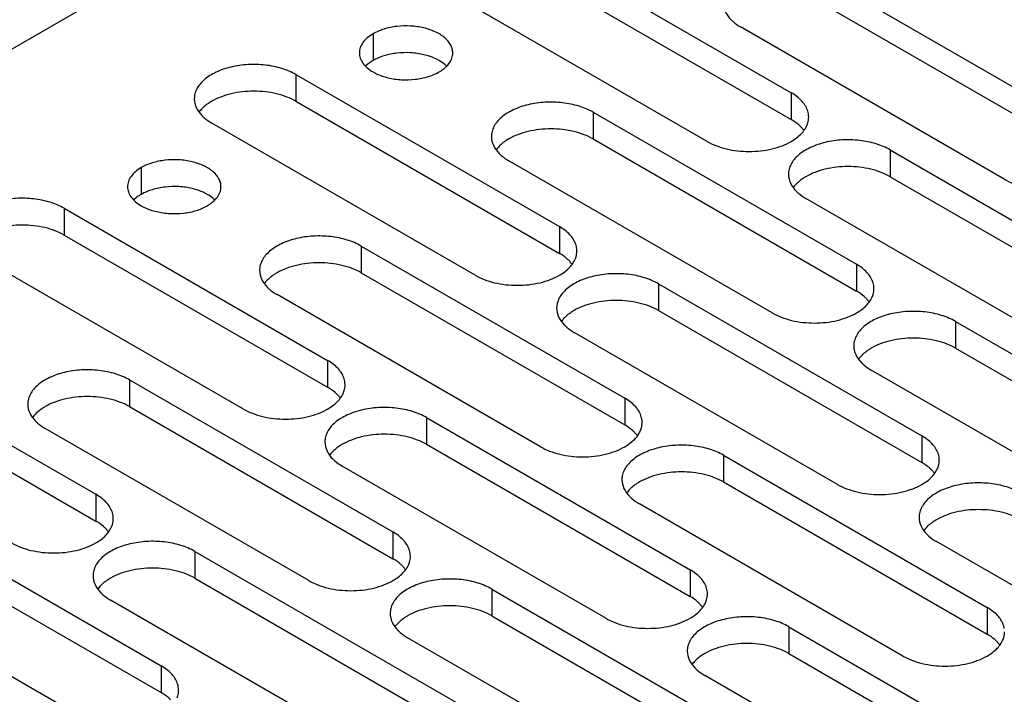
# Model space of a CAD drawing. Units: inches. Extents: x 1.2 to 66.2, y 1.2 to 42.8.
# Drawn here: x 48.2 to 50, y 34.8 to 36 of the extents above; entities that cross this region are included whole.
import ezdxf

# ---------------------------------------------------------------- set-up
doc = ezdxf.new("R2010")
doc.units = ezdxf.units.IN
doc.header["$LTSCALE"] = 3.74
doc.header["$MEASUREMENT"] = 0
doc.layers.get('0').update_dxf_attribs({"linetype": 'CONTINUOUS'})
doc.layers.add('03_ALL_AXES', color=7, linetype='CONTINUOUS')

msp = doc.modelspace()

# ---------------------------------------------------------------- linework, layer by layer
at = {"color": 7, "linetype": 'Continuous'}
msp.add_line((52.5846, 38.541), (43.777, 33.456), dxfattribs=at)
at = {"layer": '03_ALL_AXES', "color": 7, "linetype": 'Continuous'}
for p, q in [((49.1056, 36.1859), (49.5879, 35.9074)), ((49.1056, 36.1369), (49.5879, 35.8585)), ((49.6494, 36.1169), (50.1316, 35.8385)), ((49.4337, 35.8185), (48.9515, 36.0969)), ((49.6494, 36.0679), (50.1316, 35.7895)), ((49.9775, 35.7495), (49.4952, 36.0279)), ((48.8224, 36.0154), (48.8224, 35.9664)), ((48.8138, 35.9606), (48.8091, 35.9565)), ((48.6813, 35.9409), (48.6813, 35.8919)), ((48.6813, 35.9409), (49.1636, 35.6625)), ((49.5879, 35.9074), (49.5879, 35.8585)), ((48.6813, 35.8919), (49.1636, 35.6135)), ((49.2251, 35.8719), (49.2251, 35.8229)), ((49.2251, 35.8719), (49.7074, 35.5935)), ((49.0094, 35.5735), (48.5272, 35.8519)), ((49.2251, 35.8229), (49.7074, 35.5445)), ((49.7689, 35.8029), (49.7689, 35.7539)), ((49.7689, 35.8029), (50.2511, 35.5245)), ((49.5532, 35.5045), (49.071, 35.7829)), ((48.3982, 35.7705), (48.3982, 35.7215)), ((49.7689, 35.7539), (50.2511, 35.4755)), ((48.3895, 35.7157), (48.3848, 35.7115)), ((50.097, 35.4355), (49.6147, 35.7139)), ((48.2571, 35.696), (48.2571, 35.647)), ((48.2571, 35.696), (48.7393, 35.4176)), ((48.2571, 35.647), (48.7393, 35.3686)), ((49.1636, 35.6625), (49.1636, 35.6135)), ((48.8009, 35.627), (48.8009, 35.578)), ((48.8009, 35.627), (49.2831, 35.3486)), ((48.5852, 35.3286), (48.1029, 35.607)), ((49.7074, 35.5935), (49.7074, 35.5445)), ((48.8009, 35.578), (49.2831, 35.2996)), ((49.3446, 35.558), (49.3446, 35.509)), ((49.3446, 35.558), (49.8269, 35.2796)), ((49.129, 35.2596), (48.6467, 35.538)), ((49.3446, 35.509), (49.8269, 35.2306)), ((49.8884, 35.489), (49.8884, 35.44)), ((49.8884, 35.489), (50.3706, 35.2106)), ((49.6727, 35.1906), (49.1905, 35.469)), ((47.8328, 35.451), (48.3151, 35.1726)), ((49.8884, 35.44), (50.3706, 35.1616)), ((48.7393, 35.4176), (48.7393, 35.3686)), ((47.8328, 35.402), (48.3151, 35.1236)), ((50.2165, 35.1216), (49.7342, 35.4)), ((48.3766, 35.382), (48.3766, 35.333)), ((48.3766, 35.382), (48.8588, 35.1036)), ((49.2831, 35.3486), (49.2831, 35.2996)), ((48.3766, 35.333), (48.8588, 35.0546)), ((48.9204, 35.313), (48.9204, 35.2641)), ((48.9204, 35.313), (49.4026, 35.0346)), ((48.7047, 35.0146), (48.2224, 35.293)), ((49.8269, 35.2796), (49.8269, 35.2306)), ((48.9204, 35.2641), (49.4026, 34.9856)), ((49.4641, 35.2441), (49.4641, 35.1951)), ((49.4641, 35.2441), (49.9464, 34.9656)), ((49.2485, 34.9456), (48.7662, 35.224)), ((49.4641, 35.1951), (49.9464, 34.9166)), ((48.3151, 35.1726), (48.3151, 35.1236)), ((49.7922, 34.8766), (49.31, 35.1551)), ((47.9523, 35.1371), (48.4346, 34.8587)), ((47.9523, 35.0881), (48.4346, 34.8097)), ((48.8588, 35.1036), (48.8588, 35.0546)), ((50.336, 34.8076), (49.8537, 35.0861)), ((48.4961, 35.0681), (48.4961, 35.0191)), ((48.4961, 35.0681), (48.9783, 34.7897)), ((48.2804, 34.7697), (47.7982, 35.0481)), ((49.4026, 35.0346), (49.4026, 34.9856)), ((48.4961, 35.0191), (48.9783, 34.7407)), ((49.0399, 34.9991), (49.0399, 34.9501)), ((49.0399, 34.9991), (49.5221, 34.7207)), ((48.8242, 34.7007), (48.3419, 34.9791)), ((49.9464, 34.9656), (49.9464, 34.9166)), ((49.0399, 34.9501), (49.5221, 34.6717)), ((49.5836, 34.9301), (49.5836, 34.8811)), ((49.5836, 34.9301), (50.0659, 34.6517)), ((49.368, 34.6317), (48.8857, 34.9101)), ((49.5836, 34.8811), (50.0659, 34.6027)), ((48.4346, 34.8587), (48.4346, 34.8097)), ((49.9117, 34.5627), (49.4295, 34.8411))]:
    msp.add_line(p, q, dxfattribs=at)
for centre, radius, start, end in [((48.5492, 35.8387), 0.0562, 139.6188, 143.7147), ((49.5833, 35.8629), 0.0365, 0.005, 9.3002), ((49.093, 35.7697), 0.0562, 139.6188, 143.7147), ((49.6368, 35.7007), 0.0562, 139.6188, 143.7147), ((49.159, 35.618), 0.0365, 0.005, 9.3002), ((48.6687, 35.5247), 0.0562, 139.6188, 143.7147), ((49.7028, 35.549), 0.0365, 0.005, 9.3002), ((49.2125, 35.4557), 0.0562, 139.6188, 143.7147), ((49.7563, 35.3868), 0.0562, 139.6188, 143.7147), ((48.7347, 35.3731), 0.0365, 0.005, 9.3002), ((48.2445, 35.2798), 0.0562, 139.6188, 143.7147), ((49.2785, 35.3041), 0.0365, 0.005, 9.3002), ((48.7882, 35.2108), 0.0562, 139.6188, 143.7147), ((49.8223, 35.2351), 0.0365, 0.005, 9.3002), ((49.332, 35.1418), 0.0562, 139.6188, 143.7147), ((48.3105, 35.1281), 0.0365, 0.005, 9.3002), ((49.8758, 35.0728), 0.0562, 139.6188, 143.7147), ((48.8542, 35.0591), 0.0365, 0.005, 9.3002), ((48.364, 34.9659), 0.0562, 139.6188, 143.7147), ((49.398, 34.9901), 0.0365, 0.005, 9.3002), ((48.9077, 34.8969), 0.0562, 139.6188, 143.7147), ((49.4515, 34.8279), 0.0562, 139.6188, 143.7147), ((48.43, 34.8142), 0.0365, 0.005, 9.3002)]:
    msp.add_arc(centre, radius, start, end, dxfattribs=at)
for points, knots in [([(49.4633, 36.0724), (49.4633, 36.0669), (49.4661, 36.0551), (49.4733, 36.0456), (49.4776, 36.0412)], [0, 0, 0, 0, 0.472157, 1, 1, 1, 1]), ([(48.9684, 35.9805), (48.9684, 35.983), (48.9677, 35.9879), (48.9638, 35.9979), (48.9538, 36.0094), (48.9366, 36.0198), (48.9152, 36.027), (48.8911, 36.0303), (48.8664, 36.0297), (48.8431, 36.025), (48.8287, 36.0191), (48.8224, 36.0154)], [0, 0, 0, 0, 0.042875, 0.087525, 0.186932, 0.304238, 0.437968, 0.582396, 0.729563, 0.871337, 1, 1, 1, 1]), ([(49.4776, 36.0412), (49.4788, 36.04), (49.4842, 36.0349), (49.4903, 36.0307), (49.4952, 36.0279)], [0, 0, 0, 0, 0.23717, 1, 1, 1, 1]), ([(48.8224, 36.0154), (48.8187, 36.0133), (48.8119, 36.0086), (48.8037, 36), (48.7986, 35.9906), (48.7974, 35.9838), (48.7974, 35.9805)], [0, 0, 0, 0, 0.289148, 0.549032, 0.782315, 1, 1, 1, 1]), ([(48.7974, 35.9805), (48.7974, 35.9773), (48.7986, 35.9705), (48.8037, 35.961), (48.8119, 35.9525), (48.8187, 35.9478), (48.8224, 35.9456)], [0, 0, 0, 0, 0.217778, 0.45093, 0.710236, 1, 1, 1, 1]), ([(48.9156, 35.9771), (48.9076, 35.979), (48.8911, 35.9814), (48.8664, 35.9807), (48.8431, 35.976), (48.8287, 35.9701), (48.8224, 35.9664)], [0, 0, 0, 0, 0.256975, 0.518822, 0.771075, 1, 1, 1, 1]), ([(48.9433, 35.9664), (48.9413, 35.9676), (48.9325, 35.9722), (48.923, 35.9754), (48.9156, 35.9771)], [0, 0, 0, 0, 0.235557, 1, 1, 1, 1]), ([(48.9619, 35.9616), (48.9639, 35.9645), (48.9672, 35.9705), (48.9684, 35.9773), (48.9684, 35.9805)], [0, 0, 0, 0, 0.517295, 1, 1, 1, 1]), ([(48.6813, 35.9409), (48.6733, 35.9456), (48.655, 35.9531), (48.6252, 35.9591), (48.5937, 35.9599), (48.5631, 35.9556), (48.5358, 35.9465), (48.5168, 35.935), (48.5057, 35.9238), (48.4998, 35.9151), (48.4961, 35.9059), (48.4953, 35.8995), (48.4953, 35.8964)], [0, 0, 0, 0, 0.128607, 0.27032, 0.417422, 0.561786, 0.695457, 0.812712, 0.864688, 0.912513, 0.957144, 1, 1, 1, 1]), ([(48.8224, 35.9664), (48.8216, 35.966), (48.8187, 35.9642), (48.8158, 35.9622), (48.8138, 35.9606)], [0, 0, 0, 0, 0.257245, 1, 1, 1, 1]), ([(48.9567, 35.9565), (48.9557, 35.9574), (48.9516, 35.9611), (48.947, 35.9643), (48.9433, 35.9664)], [0, 0, 0, 0, 0.237074, 1, 1, 1, 1]), ([(48.9433, 35.9456), (48.9453, 35.9467), (48.9522, 35.9511), (48.9584, 35.9568), (48.9619, 35.9616)], [0, 0, 0, 0, 0.270543, 1, 1, 1, 1]), ([(48.8224, 35.9456), (48.8244, 35.9444), (48.8333, 35.9399), (48.8428, 35.9367), (48.8502, 35.9349)], [0, 0, 0, 0, 0.235557, 1, 1, 1, 1]), ([(48.8502, 35.9349), (48.8581, 35.933), (48.8746, 35.9307), (48.8993, 35.9314), (48.9227, 35.9361), (48.937, 35.942), (48.9433, 35.9456)], [0, 0, 0, 0, 0.256975, 0.518822, 0.771075, 1, 1, 1, 1]), ([(48.6813, 35.8919), (48.6761, 35.895), (48.6645, 35.9003), (48.639, 35.9081), (48.6043, 35.9119), (48.5696, 35.9081), (48.544, 35.9003), (48.5325, 35.895), (48.5272, 35.8919)], [0, 0, 0, 0, 0.114054, 0.237532, 0.499998, 0.762464, 0.885731, 1, 1, 1, 1]), ([(49.6115, 35.887), (49.6101, 35.889), (49.6034, 35.8971), (49.5948, 35.9034), (49.5879, 35.9074)], [0, 0, 0, 0, 0.230688, 1, 1, 1, 1]), ([(48.4953, 35.8964), (48.4953, 35.8909), (48.4981, 35.8792), (48.5052, 35.8697), (48.5096, 35.8653)], [0, 0, 0, 0, 0.472157, 1, 1, 1, 1]), ([(48.5272, 35.8919), (48.5251, 35.8907), (48.5175, 35.886), (48.5106, 35.8801), (48.5064, 35.8751)], [0, 0, 0, 0, 0.267782, 1, 1, 1, 1]), ([(49.2251, 35.8719), (49.2171, 35.8766), (49.1988, 35.8841), (49.169, 35.8901), (49.1375, 35.8909), (49.1069, 35.8867), (49.0796, 35.8775), (49.0606, 35.866), (49.0494, 35.8548), (49.0435, 35.8461), (49.0399, 35.8369), (49.039, 35.8305), (49.039, 35.8274)], [0, 0, 0, 0, 0.128607, 0.27032, 0.417422, 0.561786, 0.695457, 0.812712, 0.864688, 0.912513, 0.957144, 1, 1, 1, 1]), ([(49.6193, 35.8689), (49.6188, 35.872), (49.6169, 35.8785), (49.6135, 35.8843), (49.6115, 35.887)], [0, 0, 0, 0, 0.484307, 1, 1, 1, 1]), ([(48.5096, 35.8653), (48.5108, 35.864), (48.5162, 35.859), (48.5223, 35.8547), (48.5272, 35.8519)], [0, 0, 0, 0, 0.23717, 1, 1, 1, 1]), ([(49.617, 35.8488), (49.6175, 35.85), (49.619, 35.8545), (49.6198, 35.8594), (49.6198, 35.8629)], [0, 0, 0, 0, 0.25592, 1, 1, 1, 1]), ([(49.6055, 35.8451), (49.6043, 35.8463), (49.5989, 35.8514), (49.5927, 35.8556), (49.5879, 35.8585)], [0, 0, 0, 0, 0.23717, 1, 1, 1, 1]), ([(49.5879, 35.8185), (49.5945, 35.8223), (49.6062, 35.8308), (49.6146, 35.8428), (49.617, 35.8488)], [0, 0, 0, 0, 0.539511, 1, 1, 1, 1]), ([(49.6112, 35.8385), (49.6107, 35.8391), (49.609, 35.8414), (49.607, 35.8435), (49.6055, 35.8451)], [0, 0, 0, 0, 0.243797, 1, 1, 1, 1]), ([(49.039, 35.8274), (49.039, 35.8219), (49.0419, 35.8102), (49.049, 35.8007), (49.0533, 35.7963)], [0, 0, 0, 0, 0.472157, 1, 1, 1, 1]), ([(49.2251, 35.8229), (49.2198, 35.826), (49.2083, 35.8313), (49.1827, 35.8391), (49.148, 35.8429), (49.1134, 35.8391), (49.0878, 35.8314), (49.0762, 35.826), (49.071, 35.8229)], [0, 0, 0, 0, 0.114054, 0.237532, 0.499998, 0.762464, 0.885731, 1, 1, 1, 1]), ([(49.071, 35.8229), (49.0689, 35.8217), (49.0613, 35.817), (49.0544, 35.8111), (49.0502, 35.8061)], [0, 0, 0, 0, 0.267782, 1, 1, 1, 1]), ([(49.4337, 35.8185), (49.439, 35.8154), (49.4505, 35.8101), (49.4761, 35.8023), (49.5108, 35.7985), (49.5455, 35.8023), (49.571, 35.81), (49.5826, 35.8154), (49.5879, 35.8185)], [0, 0, 0, 0, 0.114054, 0.237532, 0.499998, 0.762464, 0.885731, 1, 1, 1, 1]), ([(49.7689, 35.8029), (49.7608, 35.8076), (49.7425, 35.8151), (49.7128, 35.8211), (49.6813, 35.822), (49.6506, 35.8177), (49.6233, 35.8085), (49.6044, 35.797), (49.5932, 35.7858), (49.5873, 35.7771), (49.5836, 35.7679), (49.5828, 35.7615), (49.5828, 35.7584)], [0, 0, 0, 0, 0.128607, 0.27032, 0.417422, 0.561786, 0.695457, 0.812712, 0.864688, 0.912513, 0.957144, 1, 1, 1, 1]), ([(49.0533, 35.7963), (49.0546, 35.795), (49.06, 35.79), (49.0661, 35.7857), (49.071, 35.7829)], [0, 0, 0, 0, 0.23717, 1, 1, 1, 1]), ([(48.5441, 35.7356), (48.5441, 35.738), (48.5435, 35.743), (48.5395, 35.7529), (48.5295, 35.7644), (48.5123, 35.7749), (48.4909, 35.782), (48.4669, 35.7854), (48.4422, 35.7847), (48.4188, 35.78), (48.4045, 35.7741), (48.3982, 35.7705)], [0, 0, 0, 0, 0.042875, 0.087525, 0.186932, 0.304238, 0.437968, 0.582396, 0.729563, 0.871337, 1, 1, 1, 1]), ([(49.7689, 35.7539), (49.7636, 35.757), (49.7521, 35.7623), (49.7265, 35.7701), (49.6918, 35.7739), (49.6571, 35.7701), (49.6315, 35.7624), (49.62, 35.757), (49.6147, 35.7539)], [0, 0, 0, 0, 0.114054, 0.237532, 0.499998, 0.762464, 0.885731, 1, 1, 1, 1]), ([(48.3982, 35.7705), (48.3944, 35.7683), (48.3876, 35.7636), (48.3795, 35.7551), (48.3743, 35.7456), (48.3731, 35.7388), (48.3731, 35.7356)], [0, 0, 0, 0, 0.289148, 0.549032, 0.782315, 1, 1, 1, 1]), ([(49.5828, 35.7584), (49.5828, 35.7529), (49.5856, 35.7412), (49.5928, 35.7317), (49.5971, 35.7273)], [0, 0, 0, 0, 0.472157, 1, 1, 1, 1]), ([(49.6147, 35.7539), (49.6127, 35.7528), (49.6051, 35.748), (49.5982, 35.7421), (49.5939, 35.7371)], [0, 0, 0, 0, 0.267782, 1, 1, 1, 1]), ([(48.4913, 35.7322), (48.4834, 35.7341), (48.4669, 35.7364), (48.4422, 35.7357), (48.4188, 35.731), (48.4045, 35.7251), (48.3982, 35.7215)], [0, 0, 0, 0, 0.256975, 0.518822, 0.771075, 1, 1, 1, 1]), ([(49.9775, 35.7495), (49.9827, 35.7464), (49.9943, 35.7411), (50.0198, 35.7333), (50.0546, 35.7295), (50.0892, 35.7333), (50.1148, 35.741), (50.1263, 35.7464), (50.1316, 35.7495)], [0, 0, 0, 0, 0.114054, 0.237532, 0.499998, 0.762464, 0.885731, 1, 1, 1, 1]), ([(48.3731, 35.7356), (48.3731, 35.7323), (48.3743, 35.7255), (48.3795, 35.7161), (48.3876, 35.7075), (48.3944, 35.7028), (48.3982, 35.7007)], [0, 0, 0, 0, 0.217778, 0.45093, 0.710236, 1, 1, 1, 1]), ([(48.3982, 35.7215), (48.3974, 35.721), (48.3944, 35.7193), (48.3915, 35.7173), (48.3895, 35.7157)], [0, 0, 0, 0, 0.257245, 1, 1, 1, 1]), ([(48.5191, 35.7215), (48.517, 35.7227), (48.5082, 35.7272), (48.4987, 35.7304), (48.4913, 35.7322)], [0, 0, 0, 0, 0.235557, 1, 1, 1, 1]), ([(48.5324, 35.7115), (48.5315, 35.7124), (48.5274, 35.7162), (48.5227, 35.7194), (48.5191, 35.7215)], [0, 0, 0, 0, 0.237074, 1, 1, 1, 1]), ([(48.5376, 35.7167), (48.5396, 35.7195), (48.5429, 35.7255), (48.5441, 35.7323), (48.5441, 35.7356)], [0, 0, 0, 0, 0.517295, 1, 1, 1, 1]), ([(49.5971, 35.7273), (49.5983, 35.7261), (49.6037, 35.721), (49.6099, 35.7168), (49.6147, 35.7139)], [0, 0, 0, 0, 0.23717, 1, 1, 1, 1]), ([(48.2571, 35.696), (48.249, 35.7006), (48.2307, 35.7082), (48.201, 35.7141), (48.1695, 35.715), (48.1388, 35.7107), (48.1115, 35.7016), (48.0926, 35.69), (48.0814, 35.6788), (48.0755, 35.6701), (48.0719, 35.6609), (48.071, 35.6546), (48.071, 35.6515)], [0, 0, 0, 0, 0.128607, 0.27032, 0.417422, 0.561786, 0.695457, 0.812712, 0.864688, 0.912513, 0.957144, 1, 1, 1, 1]), ([(48.3982, 35.7007), (48.4002, 35.6995), (48.409, 35.6949), (48.4185, 35.6917), (48.4259, 35.69)], [0, 0, 0, 0, 0.235557, 1, 1, 1, 1]), ([(48.4259, 35.69), (48.4339, 35.6881), (48.4504, 35.6858), (48.4751, 35.6864), (48.4984, 35.6911), (48.5127, 35.697), (48.5191, 35.7007)], [0, 0, 0, 0, 0.256975, 0.518822, 0.771075, 1, 1, 1, 1]), ([(48.5191, 35.7007), (48.521, 35.7018), (48.5279, 35.7062), (48.5341, 35.7118), (48.5376, 35.7167)], [0, 0, 0, 0, 0.270543, 1, 1, 1, 1]), ([(48.2571, 35.647), (48.2518, 35.65), (48.2403, 35.6554), (48.2147, 35.6632), (48.18, 35.6669), (48.1453, 35.6632), (48.1198, 35.6554), (48.1082, 35.65), (48.1029, 35.647)], [0, 0, 0, 0, 0.114054, 0.237532, 0.499998, 0.762464, 0.885731, 1, 1, 1, 1]), ([(48.8009, 35.627), (48.7928, 35.6316), (48.7745, 35.6392), (48.7447, 35.6451), (48.7132, 35.646), (48.6826, 35.6417), (48.6553, 35.6326), (48.6363, 35.621), (48.6252, 35.6098), (48.6193, 35.6011), (48.6156, 35.5919), (48.6148, 35.5856), (48.6148, 35.5825)], [0, 0, 0, 0, 0.128607, 0.27032, 0.417422, 0.561786, 0.695457, 0.812712, 0.864688, 0.912513, 0.957144, 1, 1, 1, 1]), ([(49.1872, 35.6421), (49.1858, 35.644), (49.1791, 35.6521), (49.1706, 35.6585), (49.1636, 35.6625)], [0, 0, 0, 0, 0.230688, 1, 1, 1, 1]), ([(49.195, 35.6239), (49.1945, 35.6271), (49.1926, 35.6335), (49.1892, 35.6393), (49.1872, 35.6421)], [0, 0, 0, 0, 0.484307, 1, 1, 1, 1]), ([(49.1812, 35.6002), (49.18, 35.6014), (49.1746, 35.6064), (49.1685, 35.6107), (49.1636, 35.6135)], [0, 0, 0, 0, 0.23717, 1, 1, 1, 1]), ([(49.1927, 35.6039), (49.1932, 35.605), (49.1948, 35.6096), (49.1955, 35.6144), (49.1955, 35.618)], [0, 0, 0, 0, 0.25592, 1, 1, 1, 1]), ([(48.8009, 35.578), (48.7956, 35.581), (48.784, 35.5864), (48.7585, 35.5942), (48.7238, 35.5979), (48.6891, 35.5942), (48.6635, 35.5864), (48.652, 35.581), (48.6467, 35.578)], [0, 0, 0, 0, 0.114054, 0.237532, 0.499998, 0.762464, 0.885731, 1, 1, 1, 1]), ([(49.1636, 35.5735), (49.1702, 35.5773), (49.1819, 35.5858), (49.1903, 35.5978), (49.1927, 35.6039)], [0, 0, 0, 0, 0.539511, 1, 1, 1, 1]), ([(49.1869, 35.5935), (49.1865, 35.5941), (49.1847, 35.5964), (49.1828, 35.5986), (49.1812, 35.6002)], [0, 0, 0, 0, 0.243797, 1, 1, 1, 1]), ([(49.731, 35.5731), (49.7296, 35.5751), (49.7229, 35.5831), (49.7143, 35.5895), (49.7074, 35.5935)], [0, 0, 0, 0, 0.230688, 1, 1, 1, 1]), ([(48.6148, 35.5825), (48.6148, 35.577), (48.6176, 35.5652), (48.6248, 35.5557), (48.6291, 35.5513)], [0, 0, 0, 0, 0.472157, 1, 1, 1, 1]), ([(48.6467, 35.578), (48.6446, 35.5768), (48.6371, 35.5721), (48.6301, 35.5662), (48.6259, 35.5612)], [0, 0, 0, 0, 0.267782, 1, 1, 1, 1]), ([(49.0094, 35.5735), (49.0147, 35.5705), (49.0263, 35.5651), (49.0518, 35.5573), (49.0865, 35.5536), (49.1212, 35.5573), (49.1468, 35.5651), (49.1583, 35.5705), (49.1636, 35.5735)], [0, 0, 0, 0, 0.114054, 0.237532, 0.499998, 0.762464, 0.885731, 1, 1, 1, 1]), ([(49.3446, 35.558), (49.3366, 35.5626), (49.3183, 35.5702), (49.2885, 35.5761), (49.257, 35.577), (49.2264, 35.5727), (49.1991, 35.5636), (49.1801, 35.552), (49.1689, 35.5409), (49.163, 35.5321), (49.1594, 35.523), (49.1585, 35.5166), (49.1585, 35.5135)], [0, 0, 0, 0, 0.128607, 0.27032, 0.417422, 0.561786, 0.695457, 0.812712, 0.864688, 0.912513, 0.957144, 1, 1, 1, 1]), ([(49.7388, 35.5549), (49.7383, 35.5581), (49.7364, 35.5645), (49.733, 35.5703), (49.731, 35.5731)], [0, 0, 0, 0, 0.484307, 1, 1, 1, 1]), ([(48.6291, 35.5513), (48.6303, 35.5501), (48.6357, 35.545), (48.6418, 35.5408), (48.6467, 35.538)], [0, 0, 0, 0, 0.23717, 1, 1, 1, 1]), ([(49.725, 35.5312), (49.7238, 35.5324), (49.7184, 35.5375), (49.7122, 35.5417), (49.7074, 35.5445)], [0, 0, 0, 0, 0.23717, 1, 1, 1, 1]), ([(49.7365, 35.5349), (49.737, 35.536), (49.7385, 35.5406), (49.7393, 35.5454), (49.7393, 35.549)], [0, 0, 0, 0, 0.25592, 1, 1, 1, 1]), ([(49.3446, 35.509), (49.3394, 35.512), (49.3278, 35.5174), (49.3022, 35.5252), (49.2675, 35.529), (49.2329, 35.5252), (49.2073, 35.5174), (49.1957, 35.512), (49.1905, 35.509)], [0, 0, 0, 0, 0.114054, 0.237532, 0.499998, 0.762464, 0.885731, 1, 1, 1, 1]), ([(49.7074, 35.5045), (49.714, 35.5084), (49.7257, 35.5168), (49.7341, 35.5288), (49.7365, 35.5349)], [0, 0, 0, 0, 0.539511, 1, 1, 1, 1]), ([(49.7307, 35.5246), (49.7302, 35.5251), (49.7285, 35.5274), (49.7265, 35.5296), (49.725, 35.5312)], [0, 0, 0, 0, 0.243797, 1, 1, 1, 1]), ([(49.1585, 35.5135), (49.1585, 35.508), (49.1614, 35.4962), (49.1685, 35.4867), (49.1728, 35.4824)], [0, 0, 0, 0, 0.472157, 1, 1, 1, 1]), ([(49.1905, 35.509), (49.1884, 35.5078), (49.1808, 35.5031), (49.1739, 35.4972), (49.1697, 35.4922)], [0, 0, 0, 0, 0.267782, 1, 1, 1, 1]), ([(49.5532, 35.5045), (49.5585, 35.5015), (49.57, 35.4961), (49.5956, 35.4883), (49.6303, 35.4846), (49.665, 35.4883), (49.6905, 35.4961), (49.7021, 35.5015), (49.7074, 35.5045)], [0, 0, 0, 0, 0.114054, 0.237532, 0.499998, 0.762464, 0.885731, 1, 1, 1, 1]), ([(49.8884, 35.489), (49.8803, 35.4937), (49.862, 35.5012), (49.8323, 35.5072), (49.8008, 35.508), (49.7701, 35.5037), (49.7428, 35.4946), (49.7239, 35.483), (49.7127, 35.4719), (49.7068, 35.4631), (49.7032, 35.454), (49.7023, 35.4476), (49.7023, 35.4445)], [0, 0, 0, 0, 0.128607, 0.27032, 0.417422, 0.561786, 0.695457, 0.812712, 0.864688, 0.912513, 0.957144, 1, 1, 1, 1]), ([(49.1728, 35.4824), (49.1741, 35.4811), (49.1795, 35.4761), (49.1856, 35.4718), (49.1905, 35.469)], [0, 0, 0, 0, 0.23717, 1, 1, 1, 1]), ([(49.8884, 35.44), (49.8831, 35.4431), (49.8716, 35.4484), (49.846, 35.4562), (49.8113, 35.46), (49.7766, 35.4562), (49.7511, 35.4484), (49.7395, 35.4431), (49.7342, 35.44)], [0, 0, 0, 0, 0.114054, 0.237532, 0.499998, 0.762464, 0.885731, 1, 1, 1, 1]), ([(49.7023, 35.4445), (49.7023, 35.439), (49.7051, 35.4273), (49.7123, 35.4177), (49.7166, 35.4134)], [0, 0, 0, 0, 0.472157, 1, 1, 1, 1]), ([(49.7342, 35.44), (49.7322, 35.4388), (49.7246, 35.4341), (49.7177, 35.4282), (49.7134, 35.4232)], [0, 0, 0, 0, 0.267782, 1, 1, 1, 1]), ([(48.763, 35.3971), (48.7616, 35.3991), (48.7549, 35.4072), (48.7463, 35.4135), (48.7393, 35.4176)], [0, 0, 0, 0, 0.230688, 1, 1, 1, 1]), ([(49.7166, 35.4134), (49.7178, 35.4121), (49.7232, 35.4071), (49.7294, 35.4028), (49.7342, 35.4)], [0, 0, 0, 0, 0.23717, 1, 1, 1, 1]), ([(48.3766, 35.382), (48.3685, 35.3867), (48.3503, 35.3942), (48.3205, 35.4002), (48.289, 35.4011), (48.2583, 35.3968), (48.231, 35.3876), (48.2121, 35.3761), (48.2009, 35.3649), (48.195, 35.3562), (48.1914, 35.347), (48.1905, 35.3406), (48.1905, 35.3375)], [0, 0, 0, 0, 0.128607, 0.27032, 0.417422, 0.561786, 0.695457, 0.812712, 0.864688, 0.912513, 0.957144, 1, 1, 1, 1]), ([(48.7708, 35.379), (48.7703, 35.3821), (48.7683, 35.3886), (48.765, 35.3944), (48.763, 35.3971)], [0, 0, 0, 0, 0.484307, 1, 1, 1, 1]), ([(48.757, 35.3552), (48.7557, 35.3565), (48.7503, 35.3615), (48.7442, 35.3657), (48.7393, 35.3686)], [0, 0, 0, 0, 0.23717, 1, 1, 1, 1]), ([(48.7393, 35.3286), (48.746, 35.3324), (48.7576, 35.3409), (48.7661, 35.3529), (48.7685, 35.3589)], [0, 0, 0, 0, 0.539511, 1, 1, 1, 1]), ([(48.7685, 35.3589), (48.7689, 35.3601), (48.7705, 35.3646), (48.7713, 35.3695), (48.7713, 35.3731)], [0, 0, 0, 0, 0.25592, 1, 1, 1, 1]), ([(48.3766, 35.333), (48.3713, 35.3361), (48.3598, 35.3414), (48.3342, 35.3492), (48.2995, 35.353), (48.2648, 35.3492), (48.2393, 35.3415), (48.2277, 35.3361), (48.2224, 35.333)], [0, 0, 0, 0, 0.114054, 0.237532, 0.499998, 0.762464, 0.885731, 1, 1, 1, 1]), ([(48.7626, 35.3486), (48.7622, 35.3492), (48.7605, 35.3515), (48.7585, 35.3536), (48.757, 35.3552)], [0, 0, 0, 0, 0.243797, 1, 1, 1, 1]), ([(49.3067, 35.3281), (49.3053, 35.3301), (49.2986, 35.3382), (49.2901, 35.3445), (49.2831, 35.3486)], [0, 0, 0, 0, 0.230688, 1, 1, 1, 1]), ([(48.1905, 35.3375), (48.1905, 35.332), (48.1933, 35.3203), (48.2005, 35.3108), (48.2048, 35.3064)], [0, 0, 0, 0, 0.472157, 1, 1, 1, 1]), ([(48.2224, 35.333), (48.2204, 35.3318), (48.2128, 35.3271), (48.2059, 35.3212), (48.2016, 35.3162)], [0, 0, 0, 0, 0.267782, 1, 1, 1, 1]), ([(48.5852, 35.3286), (48.5905, 35.3255), (48.602, 35.3202), (48.6276, 35.3124), (48.6623, 35.3086), (48.6969, 35.3124), (48.7225, 35.3201), (48.7341, 35.3255), (48.7393, 35.3286)], [0, 0, 0, 0, 0.114054, 0.237532, 0.499998, 0.762464, 0.885731, 1, 1, 1, 1]), ([(48.9204, 35.313), (48.9123, 35.3177), (48.894, 35.3252), (48.8642, 35.3312), (48.8328, 35.3321), (48.8021, 35.3278), (48.7748, 35.3186), (48.7558, 35.3071), (48.7447, 35.2959), (48.7388, 35.2872), (48.7351, 35.278), (48.7343, 35.2716), (48.7343, 35.2685)], [0, 0, 0, 0, 0.128607, 0.27032, 0.417422, 0.561786, 0.695457, 0.812712, 0.864688, 0.912513, 0.957144, 1, 1, 1, 1]), ([(49.3145, 35.31), (49.314, 35.3131), (49.3121, 35.3196), (49.3087, 35.3254), (49.3067, 35.3281)], [0, 0, 0, 0, 0.484307, 1, 1, 1, 1]), ([(48.2048, 35.3064), (48.206, 35.3052), (48.2114, 35.3001), (48.2176, 35.2959), (48.2224, 35.293)], [0, 0, 0, 0, 0.23717, 1, 1, 1, 1]), ([(49.3122, 35.29), (49.3127, 35.2911), (49.3143, 35.2956), (49.315, 35.3005), (49.315, 35.3041)], [0, 0, 0, 0, 0.25592, 1, 1, 1, 1]), ([(49.3007, 35.2862), (49.2995, 35.2875), (49.2941, 35.2925), (49.288, 35.2968), (49.2831, 35.2996)], [0, 0, 0, 0, 0.23717, 1, 1, 1, 1]), ([(49.2831, 35.2596), (49.2897, 35.2634), (49.3014, 35.2719), (49.3098, 35.2839), (49.3122, 35.29)], [0, 0, 0, 0, 0.539511, 1, 1, 1, 1]), ([(49.3064, 35.2796), (49.306, 35.2802), (49.3042, 35.2825), (49.3023, 35.2847), (49.3007, 35.2862)], [0, 0, 0, 0, 0.243797, 1, 1, 1, 1]), ([(48.7343, 35.2685), (48.7343, 35.263), (48.7371, 35.2513), (48.7443, 35.2418), (48.7486, 35.2374)], [0, 0, 0, 0, 0.472157, 1, 1, 1, 1]), ([(48.9204, 35.2641), (48.9151, 35.2671), (48.9035, 35.2725), (48.878, 35.2803), (48.8433, 35.284), (48.8086, 35.2802), (48.783, 35.2725), (48.7715, 35.2671), (48.7662, 35.2641)], [0, 0, 0, 0, 0.114054, 0.237532, 0.499998, 0.762464, 0.885731, 1, 1, 1, 1]), ([(49.8505, 35.2592), (49.8491, 35.2611), (49.8424, 35.2692), (49.8338, 35.2756), (49.8269, 35.2796)], [0, 0, 0, 0, 0.230688, 1, 1, 1, 1]), ([(48.7662, 35.2641), (48.7641, 35.2629), (48.7566, 35.2581), (48.7496, 35.2522), (48.7454, 35.2472)], [0, 0, 0, 0, 0.267782, 1, 1, 1, 1]), ([(49.129, 35.2596), (49.1342, 35.2565), (49.1458, 35.2512), (49.1713, 35.2434), (49.206, 35.2396), (49.2407, 35.2434), (49.2663, 35.2512), (49.2778, 35.2565), (49.2831, 35.2596)], [0, 0, 0, 0, 0.114054, 0.237532, 0.499998, 0.762464, 0.885731, 1, 1, 1, 1]), ([(49.4641, 35.2441), (49.4561, 35.2487), (49.4378, 35.2562), (49.408, 35.2622), (49.3765, 35.2631), (49.3459, 35.2588), (49.3186, 35.2497), (49.2996, 35.2381), (49.2884, 35.2269), (49.2825, 35.2182), (49.2789, 35.209), (49.278, 35.2027), (49.278, 35.1996)], [0, 0, 0, 0, 0.128607, 0.27032, 0.417422, 0.561786, 0.695457, 0.812712, 0.864688, 0.912513, 0.957144, 1, 1, 1, 1]), ([(49.8583, 35.241), (49.8578, 35.2441), (49.8559, 35.2506), (49.8525, 35.2564), (49.8505, 35.2592)], [0, 0, 0, 0, 0.484307, 1, 1, 1, 1]), ([(48.7486, 35.2374), (48.7498, 35.2362), (48.7552, 35.2311), (48.7613, 35.2269), (48.7662, 35.224)], [0, 0, 0, 0, 0.23717, 1, 1, 1, 1]), ([(49.856, 35.221), (49.8565, 35.2221), (49.858, 35.2266), (49.8588, 35.2315), (49.8588, 35.2351)], [0, 0, 0, 0, 0.25592, 1, 1, 1, 1]), ([(49.4641, 35.1951), (49.4589, 35.1981), (49.4473, 35.2035), (49.4217, 35.2113), (49.387, 35.215), (49.3524, 35.2113), (49.3268, 35.2035), (49.3152, 35.1981), (49.31, 35.1951)], [0, 0, 0, 0, 0.114054, 0.237532, 0.499998, 0.762464, 0.885731, 1, 1, 1, 1]), ([(49.8445, 35.2172), (49.8433, 35.2185), (49.8379, 35.2235), (49.8317, 35.2278), (49.8269, 35.2306)], [0, 0, 0, 0, 0.23717, 1, 1, 1, 1]), ([(49.8269, 35.1906), (49.8335, 35.1944), (49.8452, 35.2029), (49.8536, 35.2149), (49.856, 35.221)], [0, 0, 0, 0, 0.539511, 1, 1, 1, 1]), ([(49.8502, 35.2106), (49.8497, 35.2112), (49.848, 35.2135), (49.846, 35.2157), (49.8445, 35.2172)], [0, 0, 0, 0, 0.243797, 1, 1, 1, 1]), ([(49.278, 35.1996), (49.278, 35.1941), (49.2809, 35.1823), (49.288, 35.1728), (49.2923, 35.1684)], [0, 0, 0, 0, 0.472157, 1, 1, 1, 1]), ([(49.31, 35.1951), (49.3079, 35.1939), (49.3003, 35.1891), (49.2934, 35.1832), (49.2892, 35.1783)], [0, 0, 0, 0, 0.267782, 1, 1, 1, 1]), ([(49.6727, 35.1906), (49.678, 35.1875), (49.6895, 35.1822), (49.7151, 35.1744), (49.7498, 35.1706), (49.7845, 35.1744), (49.81, 35.1822), (49.8216, 35.1875), (49.8269, 35.1906)], [0, 0, 0, 0, 0.114054, 0.237532, 0.499998, 0.762464, 0.885731, 1, 1, 1, 1]), ([(50.0079, 35.1751), (49.9998, 35.1797), (49.9815, 35.1872), (49.9518, 35.1932), (49.9203, 35.1941), (49.8896, 35.1898), (49.8623, 35.1807), (49.8434, 35.1691), (49.8322, 35.1579), (49.8263, 35.1492), (49.8227, 35.14), (49.8218, 35.1337), (49.8218, 35.1306)], [0, 0, 0, 0, 0.128607, 0.27032, 0.417422, 0.561786, 0.695457, 0.812712, 0.864688, 0.912513, 0.957144, 1, 1, 1, 1]), ([(48.3387, 35.1522), (48.3373, 35.1542), (48.3306, 35.1622), (48.322, 35.1686), (48.3151, 35.1726)], [0, 0, 0, 0, 0.230688, 1, 1, 1, 1]), ([(49.2923, 35.1684), (49.2936, 35.1672), (49.299, 35.1621), (49.3051, 35.1579), (49.31, 35.1551)], [0, 0, 0, 0, 0.23717, 1, 1, 1, 1]), ([(48.3465, 35.134), (48.346, 35.1372), (48.3441, 35.1436), (48.3407, 35.1494), (48.3387, 35.1522)], [0, 0, 0, 0, 0.484307, 1, 1, 1, 1]), ([(50.0079, 35.1261), (50.0026, 35.1291), (49.9911, 35.1345), (49.9655, 35.1423), (49.9308, 35.146), (49.8961, 35.1423), (49.8706, 35.1345), (49.859, 35.1291), (49.8537, 35.1261)], [0, 0, 0, 0, 0.114054, 0.237532, 0.499998, 0.762464, 0.885731, 1, 1, 1, 1]), ([(48.3327, 35.1103), (48.3315, 35.1115), (48.3261, 35.1166), (48.32, 35.1208), (48.3151, 35.1236)], [0, 0, 0, 0, 0.23717, 1, 1, 1, 1]), ([(48.3442, 35.114), (48.3447, 35.1151), (48.3463, 35.1197), (48.347, 35.1245), (48.347, 35.1281)], [0, 0, 0, 0, 0.25592, 1, 1, 1, 1]), ([(49.8218, 35.1306), (49.8218, 35.1251), (49.8246, 35.1133), (49.8318, 35.1038), (49.8361, 35.0994)], [0, 0, 0, 0, 0.472157, 1, 1, 1, 1]), ([(49.8537, 35.1261), (49.8517, 35.1249), (49.8441, 35.1201), (49.8372, 35.1142), (49.8329, 35.1093)], [0, 0, 0, 0, 0.267782, 1, 1, 1, 1]), ([(48.3151, 35.0836), (48.3217, 35.0874), (48.3334, 35.0959), (48.3418, 35.1079), (48.3442, 35.114)], [0, 0, 0, 0, 0.539511, 1, 1, 1, 1]), ([(48.3384, 35.1037), (48.338, 35.1042), (48.3362, 35.1065), (48.3342, 35.1087), (48.3327, 35.1103)], [0, 0, 0, 0, 0.243797, 1, 1, 1, 1]), ([(48.4961, 35.0681), (48.488, 35.0728), (48.4698, 35.0803), (48.44, 35.0863), (48.4085, 35.0871), (48.3779, 35.0828), (48.3505, 35.0737), (48.3316, 35.0621), (48.3204, 35.051), (48.3145, 35.0422), (48.3109, 35.0331), (48.31, 35.0267), (48.31, 35.0236)], [0, 0, 0, 0, 0.128607, 0.27032, 0.417422, 0.561786, 0.695457, 0.812712, 0.864688, 0.912513, 0.957144, 1, 1, 1, 1]), ([(48.8825, 35.0832), (48.8811, 35.0852), (48.8744, 35.0932), (48.8658, 35.0996), (48.8588, 35.1036)], [0, 0, 0, 0, 0.230688, 1, 1, 1, 1]), ([(49.8361, 35.0994), (49.8373, 35.0982), (49.8427, 35.0931), (49.8489, 35.0889), (49.8537, 35.0861)], [0, 0, 0, 0, 0.23717, 1, 1, 1, 1]), ([(48.1609, 35.0836), (48.1662, 35.0806), (48.1777, 35.0752), (48.2033, 35.0674), (48.238, 35.0637), (48.2727, 35.0674), (48.2983, 35.0752), (48.3098, 35.0806), (48.3151, 35.0836)], [0, 0, 0, 0, 0.114054, 0.237532, 0.499998, 0.762464, 0.885731, 1, 1, 1, 1]), ([(48.8903, 35.065), (48.8898, 35.0682), (48.8878, 35.0746), (48.8845, 35.0804), (48.8825, 35.0832)], [0, 0, 0, 0, 0.484307, 1, 1, 1, 1]), ([(48.8765, 35.0413), (48.8752, 35.0425), (48.8698, 35.0476), (48.8637, 35.0518), (48.8588, 35.0546)], [0, 0, 0, 0, 0.23717, 1, 1, 1, 1]), ([(48.888, 35.045), (48.8884, 35.0462), (48.89, 35.0507), (48.8908, 35.0555), (48.8908, 35.0591)], [0, 0, 0, 0, 0.25592, 1, 1, 1, 1]), ([(48.4961, 35.0191), (48.4908, 35.0221), (48.4793, 35.0275), (48.4537, 35.0353), (48.419, 35.0391), (48.3843, 35.0353), (48.3588, 35.0275), (48.3472, 35.0222), (48.3419, 35.0191)], [0, 0, 0, 0, 0.114054, 0.237532, 0.499998, 0.762464, 0.885731, 1, 1, 1, 1]), ([(48.8588, 35.0146), (48.8655, 35.0185), (48.8771, 35.0269), (48.8856, 35.0389), (48.888, 35.045)], [0, 0, 0, 0, 0.539511, 1, 1, 1, 1]), ([(48.8821, 35.0347), (48.8817, 35.0352), (48.88, 35.0375), (48.878, 35.0397), (48.8765, 35.0413)], [0, 0, 0, 0, 0.243797, 1, 1, 1, 1]), ([(49.4262, 35.0142), (49.4248, 35.0162), (49.4181, 35.0242), (49.4096, 35.0306), (49.4026, 35.0346)], [0, 0, 0, 0, 0.230688, 1, 1, 1, 1]), ([(48.31, 35.0236), (48.31, 35.0181), (48.3128, 35.0064), (48.32, 34.9968), (48.3243, 34.9925)], [0, 0, 0, 0, 0.472157, 1, 1, 1, 1]), ([(48.3419, 35.0191), (48.3399, 35.0179), (48.3323, 35.0132), (48.3254, 35.0073), (48.3211, 35.0023)], [0, 0, 0, 0, 0.267782, 1, 1, 1, 1]), ([(49.0399, 34.9991), (49.0318, 35.0038), (49.0135, 35.0113), (48.9838, 35.0173), (48.9523, 35.0181), (48.9216, 35.0138), (48.8943, 35.0047), (48.8753, 34.9931), (48.8642, 34.982), (48.8583, 34.9733), (48.8546, 34.9641), (48.8538, 34.9577), (48.8538, 34.9546)], [0, 0, 0, 0, 0.128607, 0.27032, 0.417422, 0.561786, 0.695457, 0.812712, 0.864688, 0.912513, 0.957144, 1, 1, 1, 1]), ([(48.7047, 35.0146), (48.71, 35.0116), (48.7215, 35.0062), (48.7471, 34.9984), (48.7818, 34.9947), (48.8165, 34.9984), (48.842, 35.0062), (48.8536, 35.0116), (48.8588, 35.0146)], [0, 0, 0, 0, 0.114054, 0.237532, 0.499998, 0.762464, 0.885731, 1, 1, 1, 1]), ([(49.434, 34.996), (49.4335, 34.9992), (49.4316, 35.0056), (49.4282, 35.0114), (49.4262, 35.0142)], [0, 0, 0, 0, 0.484307, 1, 1, 1, 1]), ([(48.3243, 34.9925), (48.3255, 34.9912), (48.3309, 34.9862), (48.3371, 34.9819), (48.3419, 34.9791)], [0, 0, 0, 0, 0.23717, 1, 1, 1, 1]), ([(49.4202, 34.9723), (49.419, 34.9735), (49.4136, 34.9786), (49.4075, 34.9828), (49.4026, 34.9856)], [0, 0, 0, 0, 0.23717, 1, 1, 1, 1]), ([(49.4317, 34.976), (49.4322, 34.9772), (49.4338, 34.9817), (49.4345, 34.9865), (49.4345, 34.9901)], [0, 0, 0, 0, 0.25592, 1, 1, 1, 1]), ([(49.0399, 34.9501), (49.0346, 34.9532), (49.023, 34.9585), (48.9975, 34.9663), (48.9628, 34.9701), (48.9281, 34.9663), (48.9025, 34.9585), (48.891, 34.9532), (48.8857, 34.9501)], [0, 0, 0, 0, 0.114054, 0.237532, 0.499998, 0.762464, 0.885731, 1, 1, 1, 1]), ([(49.4026, 34.9456), (49.4093, 34.9495), (49.4209, 34.958), (49.4293, 34.9699), (49.4317, 34.976)], [0, 0, 0, 0, 0.539511, 1, 1, 1, 1]), ([(49.4259, 34.9657), (49.4255, 34.9662), (49.4237, 34.9685), (49.4218, 34.9707), (49.4202, 34.9723)], [0, 0, 0, 0, 0.243797, 1, 1, 1, 1]), ([(49.97, 34.9452), (49.9686, 34.9472), (49.9619, 34.9552), (49.9533, 34.9616), (49.9464, 34.9656)], [0, 0, 0, 0, 0.230688, 1, 1, 1, 1]), ([(48.8538, 34.9546), (48.8538, 34.9491), (48.8566, 34.9374), (48.8638, 34.9278), (48.8681, 34.9235)], [0, 0, 0, 0, 0.472157, 1, 1, 1, 1]), ([(48.8857, 34.9501), (48.8836, 34.9489), (48.8761, 34.9442), (48.8691, 34.9383), (48.8649, 34.9333)], [0, 0, 0, 0, 0.267782, 1, 1, 1, 1]), ([(49.2485, 34.9456), (49.2537, 34.9426), (49.2653, 34.9372), (49.2908, 34.9294), (49.3255, 34.9257), (49.3602, 34.9294), (49.3858, 34.9372), (49.3973, 34.9426), (49.4026, 34.9456)], [0, 0, 0, 0, 0.114054, 0.237532, 0.499998, 0.762464, 0.885731, 1, 1, 1, 1]), ([(49.5836, 34.9301), (49.5756, 34.9348), (49.5573, 34.9423), (49.5275, 34.9483), (49.496, 34.9491), (49.4654, 34.9448), (49.4381, 34.9357), (49.4191, 34.9242), (49.4079, 34.913), (49.402, 34.9043), (49.3984, 34.8951), (49.3976, 34.8887), (49.3975, 34.8856)], [0, 0, 0, 0, 0.128607, 0.27032, 0.417422, 0.561786, 0.695457, 0.812712, 0.864688, 0.912513, 0.957144, 1, 1, 1, 1]), ([(49.9778, 34.927), (49.9773, 34.9302), (49.9754, 34.9366), (49.972, 34.9424), (49.97, 34.9452)], [0, 0, 0, 0, 0.484307, 1, 1, 1, 1]), ([(48.8681, 34.9235), (48.8693, 34.9222), (48.8747, 34.9172), (48.8808, 34.9129), (48.8857, 34.9101)], [0, 0, 0, 0, 0.23717, 1, 1, 1, 1]), ([(49.964, 34.9033), (49.9628, 34.9045), (49.9574, 34.9096), (49.9512, 34.9138), (49.9464, 34.9166)], [0, 0, 0, 0, 0.23717, 1, 1, 1, 1]), ([(49.9464, 34.8766), (49.953, 34.8805), (49.9647, 34.889), (49.9731, 34.9009), (49.9755, 34.907)], [0, 0, 0, 0, 0.539511, 1, 1, 1, 1]), ([(49.9755, 34.907), (49.976, 34.9082), (49.9776, 34.9127), (49.9783, 34.9176), (49.9783, 34.9211)], [0, 0, 0, 0, 0.25592, 1, 1, 1, 1]), ([(49.5836, 34.8811), (49.5784, 34.8842), (49.5668, 34.8895), (49.5413, 34.8973), (49.5065, 34.9011), (49.4719, 34.8973), (49.4463, 34.8895), (49.4348, 34.8842), (49.4295, 34.8811)], [0, 0, 0, 0, 0.114054, 0.237532, 0.499998, 0.762464, 0.885731, 1, 1, 1, 1]), ([(49.9697, 34.8967), (49.9693, 34.8972), (49.9675, 34.8996), (49.9655, 34.9017), (49.964, 34.9033)], [0, 0, 0, 0, 0.243797, 1, 1, 1, 1]), ([(49.3975, 34.8856), (49.3975, 34.8801), (49.4004, 34.8684), (49.4075, 34.8588), (49.4118, 34.8545)], [0, 0, 0, 0, 0.472157, 1, 1, 1, 1]), ([(49.4295, 34.8811), (49.4274, 34.8799), (49.4198, 34.8752), (49.4129, 34.8693), (49.4087, 34.8643)], [0, 0, 0, 0, 0.267782, 1, 1, 1, 1]), ([(49.7922, 34.8766), (49.7975, 34.8736), (49.809, 34.8682), (49.8346, 34.8604), (49.8693, 34.8567), (49.904, 34.8604), (49.9296, 34.8682), (49.9411, 34.8736), (49.9464, 34.8766)], [0, 0, 0, 0, 0.114054, 0.237532, 0.499998, 0.762464, 0.885731, 1, 1, 1, 1]), ([(48.4582, 34.8383), (48.4568, 34.8402), (48.4501, 34.8483), (48.4415, 34.8546), (48.4346, 34.8587)], [0, 0, 0, 0, 0.230688, 1, 1, 1, 1]), ([(49.4118, 34.8545), (49.4131, 34.8532), (49.4185, 34.8482), (49.4246, 34.8439), (49.4295, 34.8411)], [0, 0, 0, 0, 0.23717, 1, 1, 1, 1]), ([(48.466, 34.8201), (48.4655, 34.8232), (48.4636, 34.8297), (48.4602, 34.8355), (48.4582, 34.8383)], [0, 0, 0, 0, 0.484307, 1, 1, 1, 1]), ([(48.4522, 34.7963), (48.451, 34.7976), (48.4456, 34.8026), (48.4395, 34.8069), (48.4346, 34.8097)], [0, 0, 0, 0, 0.23717, 1, 1, 1, 1]), ([(48.4637, 34.8001), (48.4642, 34.8012), (48.4658, 34.8057), (48.4665, 34.8106), (48.4665, 34.8142)], [0, 0, 0, 0, 0.25592, 1, 1, 1, 1])]:
    msp.add_open_spline(points, degree=3, knots=knots, dxfattribs=at)

doc.saveas('drawing.dxf')
